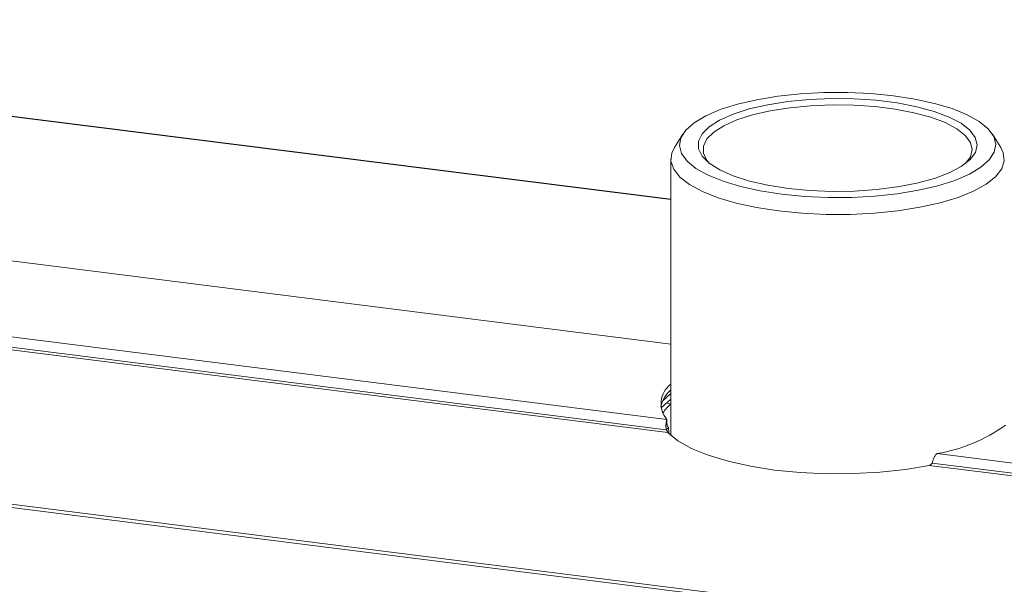
# Model space of a CAD drawing. Units: millimetres. Extents: x -2468 to 3777, y -3952 to -111.
# Drawn here: x -2149 to -2050, y -3469 to -3412 of the extents above; entities that cross this region are included whole.
import ezdxf

# ---------------------------------------------------------------- set-up
doc = ezdxf.new("R2010")
doc.units = ezdxf.units.MM

msp = doc.modelspace()

# ---------------------------------------------------------------- linework, layer by layer
at = {"color": 7, "linetype": 'Continuous', "lineweight": 18}
for p, q in [((-2083.659, -3430.129), (-2227.688, -3411.984)), ((-2460.57, -3422.197), (-711.345, -3642.579)), ((-2460.42, -3421.899), (-711.195, -3642.281)), ((-2082.456, -3423.561), (-2083.304, -3424.916)), ((-2050.314, -3424.916), (-2051.161, -3423.561)), ((-2083.659, -3426.063), (-2083.659, -3454.001)), ((-2083.659, -3444.773), (-2223.68, -3427.132)), ((-2234.471, -3433.444), (-2084.058, -3452.394)), ((-2234.971, -3434.42), (-2084.123, -3453.425)), ((-2235.27, -3434.642), (-2083.966, -3453.705)), ((-2084.642, -3451.213), (-2083.659, -3450.346)), ((-2083.659, -3449.78), (-2084.475, -3450.5)), ((-2083.659, -3450.81), (-2084.119, -3450.752)), ((-2084.058, -3452.394), (-2084.058, -3452.795)), ((-2084.123, -3453.425), (-2083.911, -3453.238)), ((-2056.742, -3455.835), (-1967.131, -3467.125)), ((-2057.541, -3457.034), (-1967.039, -3468.436)), ((-2057.243, -3456.812), (-1967.196, -3468.157))]:
    msp.add_line(p, q, dxfattribs=at)
at = {"color": 8, "linetype": 'Continuous', "lineweight": 18}
msp.add_line((-2083.659, -3430.169), (-2227.688, -3412.023), dxfattribs=at)
at = {"color": 7, "linetype": 'Continuous', "lineweight": 18, "flags": 128}
for points in [[(-2072.46, -3429.632), (-2070.168, -3429.857), (-2067.802, -3429.966), (-2065.413, -3429.956), (-2063.055, -3429.827), (-2060.782, -3429.583), (-2058.643, -3429.229), (-2056.686, -3428.772), (-2054.955, -3428.223), (-2053.49, -3427.594), (-2052.321, -3426.899), (-2051.477, -3426.154), (-2050.974, -3425.376), (-2050.826, -3424.581), (-2051.035, -3423.788), (-2051.596, -3423.014), (-2052.496, -3422.276), (-2053.717, -3421.592), (-2055.23, -3420.975), (-2057.002, -3420.441), (-2058.992, -3420.001), (-2061.158, -3419.665), (-2063.449, -3419.439), (-2065.816, -3419.331), (-2068.205, -3419.341), (-2070.562, -3419.469), (-2072.836, -3419.714), (-2074.975, -3420.068), (-2076.932, -3420.525), (-2078.662, -3421.074), (-2080.128, -3421.703), (-2081.296, -3422.398), (-2082.141, -3423.142), (-2082.643, -3423.921), (-2082.791, -3424.716), (-2082.583, -3425.509), (-2082.022, -3426.283), (-2081.121, -3427.021), (-2079.901, -3427.705), (-2078.388, -3428.321), (-2076.616, -3428.856), (-2074.625, -3429.296), (-2072.46, -3429.632)], [(-2071.794, -3429.045), (-2073.845, -3428.721), (-2075.714, -3428.292), (-2077.352, -3427.769), (-2078.717, -3427.165), (-2079.774, -3426.496), (-2080.495, -3425.778), (-2080.862, -3425.032), (-2080.864, -3424.276), (-2080.503, -3423.529), (-2079.787, -3422.811), (-2078.734, -3422.141), (-2077.373, -3421.536), (-2075.739, -3421.011), (-2073.872, -3420.581), (-2071.824, -3420.256), (-2069.645, -3420.045), (-2067.392, -3419.952), (-2065.125, -3419.982), (-2062.901, -3420.133), (-2060.779, -3420.4), (-2058.812, -3420.777), (-2057.053, -3421.255), (-2055.546, -3421.821), (-2054.331, -3422.46), (-2053.439, -3423.155), (-2052.894, -3423.889), (-2052.709, -3424.643), (-2052.889, -3425.397), (-2053.429, -3426.132), (-2054.316, -3426.828), (-2055.527, -3427.468), (-2057.03, -3428.034), (-2058.786, -3428.513), (-2060.75, -3428.892), (-2062.871, -3429.161), (-2065.093, -3429.314), (-2067.361, -3429.345), (-2069.614, -3429.255), (-2071.794, -3429.045)], [(-2053.87, -3426.516), (-2053.382, -3425.842), (-2053.209, -3425.115), (-2053.387, -3424.388), (-2053.914, -3423.679), (-2054.774, -3423.009), (-2055.946, -3422.392), (-2057.399, -3421.847), (-2059.096, -3421.386), (-2060.992, -3421.022), (-2063.04, -3420.764), (-2065.185, -3420.619), (-2067.372, -3420.59), (-2069.544, -3420.679), (-2071.646, -3420.883), (-2073.622, -3421.196), (-2075.422, -3421.612), (-2076.999, -3422.118), (-2078.312, -3422.701), (-2079.326, -3423.348), (-2080.017, -3424.04), (-2080.366, -3424.76), (-2080.363, -3425.49), (-2080.01, -3426.21), (-2079.747, -3426.516)], [(-2072.766, -3431.317), (-2074.998, -3430.971), (-2077.055, -3430.522), (-2078.893, -3429.977), (-2080.474, -3429.349), (-2081.764, -3428.65), (-2082.735, -3427.897), (-2083.366, -3427.105), (-2083.645, -3426.29), (-2083.565, -3425.47), (-2083.304, -3424.916)], [(-2050.314, -3424.916), (-2050.067, -3425.426), (-2049.968, -3426.246), (-2050.227, -3427.061), (-2050.84, -3427.855), (-2051.793, -3428.611), (-2053.066, -3429.313), (-2054.632, -3429.945), (-2056.458, -3430.495), (-2058.504, -3430.95), (-2060.728, -3431.301), (-2063.08, -3431.54), (-2065.513, -3431.663), (-2067.973, -3431.666), (-2070.408, -3431.55), (-2072.766, -3431.317)], [(-2083.966, -3453.705), (-2082.957, -3454.541), (-2081.584, -3455.317), (-2079.877, -3456.017), (-2077.875, -3456.623), (-2075.623, -3457.122), (-2073.173, -3457.503), (-2070.579, -3457.757), (-2067.899, -3457.879), (-2065.196, -3457.866), (-2062.528, -3457.718), (-2059.957, -3457.439), (-2057.541, -3457.034)]]:
    msp.add_lwpolyline(points, dxfattribs=at)
at = {"color": 7, "linetype": 'Continuous', "lineweight": 18}
for centre, radius, start, end in [((-2081.728, -3451.684), 2.985, 130.31002, 169.01776), ((-2082.214, -3450.803), 2.436, 126.39297, 220.79664), ((-2081.102, -3453.823), 3.943, 130.19118, 148.44602), ((-2059.355, -3439.873), 16.175, 279.29443, 306.03084)]:
    msp.add_arc(centre, radius, start, end, dxfattribs=at)
for points in [[(-2084.058, -3452.394), (-2084.076, -3452.44), (-2084.114, -3452.533), (-2084.154, -3452.797), (-2084.165, -3453.111), (-2084.137, -3453.32), (-2084.123, -3453.425)], [(-2084.123, -3453.425), (-2084.105, -3453.453), (-2084.069, -3453.509), (-2084.029, -3453.593), (-2083.995, -3453.665), (-2083.976, -3453.691), (-2083.966, -3453.705)], [(-2084.058, -3452.96), (-2084.049, -3452.973), (-2084.031, -3453), (-2084, -3453.071), (-2083.962, -3453.154), (-2083.928, -3453.21), (-2083.911, -3453.238)], [(-2057.243, -3456.812), (-2057.22, -3456.711), (-2057.176, -3456.511), (-2057.056, -3456.211), (-2056.908, -3455.961), (-2056.798, -3455.877), (-2056.742, -3455.835)], [(-2057.541, -3457.034), (-2057.513, -3457.025), (-2057.456, -3457.008), (-2057.376, -3456.951), (-2057.303, -3456.881), (-2057.263, -3456.835), (-2057.243, -3456.812)]]:
    msp.add_open_spline(points, degree=3, dxfattribs=at)
for points, knots in [([(-2084.005, -3453.058), (-2084.013, -3453.038), (-2084.03, -3452.997), (-2084.045, -3452.929), (-2084.055, -3452.859), (-2084.057, -3452.817), (-2084.058, -3452.795)], [0, 0, 0, 0, 0.222465, 0.462283, 0.720981, 1, 1, 1, 1]), ([(-2083.911, -3453.238), (-2083.895, -3453.344), (-2083.868, -3453.523), (-2083.876, -3453.695), (-2083.879, -3453.766)], [0, 0, 0, 0, 0.589768, 1, 1, 1, 1])]:
    msp.add_open_spline(points, degree=3, knots=knots, dxfattribs=at)

doc.saveas('drawing.dxf')
